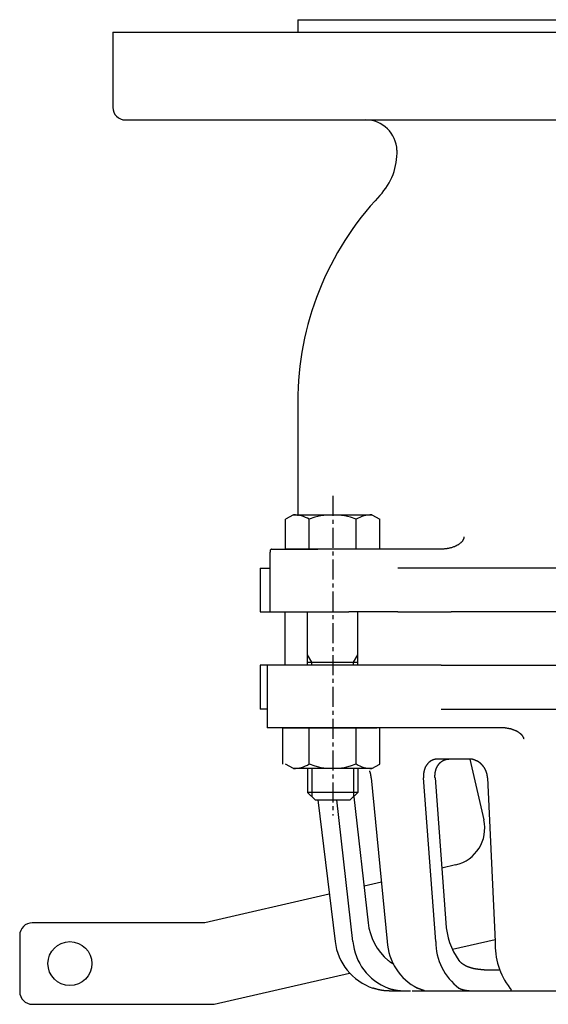
# Model space of a CAD drawing. Extents: x -78 to 318, y -36 to 335.
# Drawn here: x -73 to 11, y -31 to 126 of the extents above; entities that cross this region are included whole.
import ezdxf

# ---------------------------------------------------------------- set-up
doc = ezdxf.new("R2010")
doc.units = 0
doc.linetypes.add('EXLTYPE3', pattern=[5.08, 3.175, -0.635, 0.635, -0.635])
doc.layers.get('0').update_dxf_attribs({"linetype": 'CONTINUOUS'})

msp = doc.modelspace()

# ---------------------------------------------------------------- linework, layer by layer
at = {"color": 3, "linetype": 'CONTINUOUS'}
for p, q in [((-29, 126), (-29, 124)), ((-29, 126), (52.94, 126)), ((-58.5, 124), (-58.5, 112)), ((-58.5, 124), (96.5, 124)), ((-56.5, 110), (94.3, 110)), ((-29, 65), (-29, 46.8)), ((-29.68, 47), (-30.93, 46.28)), ((-30.93, 41.5), (-30.93, 46.28)), ((-29.68, 47), (-17.18, 47)), ((-27.18, 41.5), (-27.18, 46.28)), ((-19.67, 41.5), (-19.67, 46.28)), ((-17.18, 47), (-15.92, 46.28)), ((-15.92, 41.5), (-15.92, 46.28)), ((-33.43, 41.05), (-33.43, 31.5)), ((-33.14, 41.5), (-25.79, 41.5)), ((-15.92, 41.5), (-30.93, 41.5)), ((-6.18, 41.5), (-25.79, 41.5)), ((-35, 38.5), (-35, 31.5)), ((-35, 38.5), (-33.43, 38.5)), ((-4.51, 38.5), (-13.02, 38.5)), ((40.64, 38.5), (-4.51, 38.5)), ((-35, 31.5), (-33.43, 31.5)), ((-33.43, 31.5), (-20.84, 31.5)), ((-31, 23), (-31, 31.5)), ((-27.43, 23), (-27.43, 31.5)), ((-13.02, 31.5), (-20.84, 31.5)), ((-19.43, 23), (-19.43, 31.5)), ((-13.02, 31.5), (-4.51, 31.5)), ((40.64, 31.5), (-4.51, 31.5)), ((-35, 23), (-35, 16)), ((-33.87, 23), (-35, 23)), ((-33.87, 23), (-33.87, 13)), ((-21.28, 23), (-33.87, 23)), ((-27.43, 23.5), (-19.43, 23.5)), ((-6.13, 23), (-21.28, 23)), ((-6.13, 23), (43.25, 23)), ((-33.87, 16), (-35, 16)), ((-6.13, 16), (43.25, 16)), ((-21.28, 13), (-33.87, 13)), ((-31.37, 13), (-16.36, 13)), ((-31.37, 7.22), (-31.37, 13)), ((-27.18, 7.22), (-27.18, 13)), ((3.41, 13), (-21.28, 13)), ((-19.67, 7.22), (-19.67, 13)), ((-15.92, 7.22), (-15.92, 13)), ((-1.6, 8), (-6.72, 8)), ((-1.56, 8), (0.67, -1.69)), ((-29.68, 6.5), (-30.93, 7.22)), ((-17.18, 6.5), (-29.68, 6.5)), ((-27.43, 6.5), (-27.43, 2.7)), ((-19.43, 6.5), (-19.43, 2.7)), ((-17.18, 6.5), (-15.92, 7.22)), ((-17.28, 5), (-14.74, -21.1)), ((-6.99, -21.1), (-8.94, 5)), ((-7.1, 5), (-5.37, -18.1)), ((1.27, 5), (2.5, -21.1)), ((-27.43, 2.7), (-26.23, 1.5)), ((-19.43, 2.7), (-27.43, 2.7)), ((-19.43, 2.7), (-20.63, 1.5)), ((-20.04, 2.01), (-17.76, -18.1)), ((-26.23, 1.5), (-20.63, 1.5)), ((-25.8, 1.5), (-23.05, -21.1)), ((-20.21, -21.1), (-22.78, 1.5)), ((-3.82, -8.89), (-6.02, -9.4)), ((-15.66, -11.62), (-18.42, -12.26)), ((-23.97, -13.54), (-43.83, -18.12)), ((-43.83, -18.12), (-71.35, -18.12)), ((-73.35, -20.12), (-73.35, -29.12)), ((-4.34, -22.35), (2.48, -20.77)), ((-42.35, -31.12), (-20.73, -26.13)), ((0.72, -25.61), (3.23, -25.61)), ((-14.44, -29), (-14.41, -29)), ((-14.41, -29), (-11.01, -29)), ((-10.77, -29), (-9.2, -29)), ((-9.2, -28.81), (-9.2, -29)), ((-9.2, -29), (-8.99, -29)), ((-8.99, -29), (0.32, -29)), ((0.32, -29), (0.72, -29)), ((0.72, -29), (3.44, -29)), ((3.44, -29), (3.82, -29)), ((3.82, -29), (16.54, -29)), ((-71.35, -31.12), (-42.35, -31.12))]:
    msp.add_line(p, q, dxfattribs=at)
at = {"color": 1, "linetype": 'EXLTYPE3'}
msp.add_line((-23.43, 50), (-23.43, -1), dxfattribs=at)
at = {"color": 1, "linetype": 'CONTINUOUS'}
for p, q in [((-26.75, 23.5), (-27.43, 24.67)), ((-20.1, 23.5), (-19.43, 24.67)), ((-26.75, 23), (-26.75, 23.5)), ((-20.1, 23), (-20.1, 23.5)), ((-26.75, 6.5), (-26.75, 2.02)), ((-20.1, 6.5), (-20.1, 2.02))]:
    msp.add_line(p, q, dxfattribs=at)
at = {"color": 3, "linetype": 'CONTINUOUS', "flags": 128}
for points in [[(-2.49, 43.5), (-2.49, 43.5), (-2.49, 43.5), (-2.49, 43.49), (-2.49, 43.49), (-2.49, 43.48), (-2.49, 43.47), (-2.49, 43.46), (-2.49, 43.45), (-2.49, 43.44), (-2.49, 43.43), (-2.49, 43.42), (-2.49, 43.41), (-2.5, 43.39), (-2.5, 43.38), (-2.5, 43.37), (-2.5, 43.35), (-2.5, 43.34), (-2.5, 43.32), (-2.51, 43.31), (-2.51, 43.3), (-2.51, 43.29), (-2.51, 43.27), (-2.52, 43.25), (-2.52, 43.22), (-2.53, 43.2), (-2.54, 43.18), (-2.55, 43.15), (-2.56, 43.13), (-2.57, 43.1), (-2.58, 43.08), (-2.59, 43.06), (-2.6, 43.03), (-2.61, 43.01), (-2.63, 42.97), (-2.65, 42.94), (-2.67, 42.91), (-2.69, 42.87), (-2.71, 42.84), (-2.73, 42.81), (-2.75, 42.78), (-2.78, 42.75), (-2.8, 42.72), (-2.83, 42.69), (-2.85, 42.66), (-2.9, 42.61), (-2.96, 42.55), (-3.01, 42.5), (-3.07, 42.45), (-3.14, 42.4), (-3.2, 42.35), (-3.27, 42.31), (-3.34, 42.26), (-3.41, 42.21), (-3.49, 42.17), (-3.56, 42.12), (-3.67, 42.07), (-3.78, 42.01), (-3.9, 41.96), (-4.01, 41.9), (-4.13, 41.86), (-4.25, 41.81), (-4.37, 41.77), (-4.5, 41.73), (-4.62, 41.7), (-4.74, 41.66), (-4.86, 41.64), (-4.96, 41.62), (-5.05, 41.6), (-5.14, 41.59), (-5.23, 41.58), (-5.32, 41.57), (-5.41, 41.56), (-5.5, 41.55), (-5.59, 41.54), (-5.68, 41.53), (-5.77, 41.53), (-5.85, 41.52), (-5.9, 41.52), (-5.94, 41.52), (-5.98, 41.51), (-6.02, 41.51), (-6.06, 41.51), (-6.09, 41.51), (-6.12, 41.5), (-6.14, 41.5), (-6.16, 41.5), (-6.17, 41.5), (-6.18, 41.5)], [(-33.14, 41.5), (-33.15, 41.5), (-33.15, 41.5), (-33.15, 41.5), (-33.16, 41.49), (-33.17, 41.49), (-33.18, 41.49), (-33.19, 41.48), (-33.2, 41.48), (-33.22, 41.47), (-33.23, 41.47), (-33.24, 41.46), (-33.26, 41.46), (-33.27, 41.45), (-33.29, 41.45), (-33.3, 41.44), (-33.32, 41.43), (-33.33, 41.42), (-33.34, 41.42), (-33.35, 41.41), (-33.36, 41.4), (-33.37, 41.39), (-33.38, 41.37), (-33.39, 41.35), (-33.4, 41.33), (-33.4, 41.3), (-33.41, 41.27), (-33.41, 41.25), (-33.41, 41.22), (-33.41, 41.19), (-33.41, 41.16), (-33.41, 41.13), (-33.41, 41.11), (-33.41, 41.09), (-33.41, 41.08), (-33.41, 41.08), (-33.41, 41.07), (-33.41, 41.07), (-33.41, 41.06), (-33.41, 41.06), (-33.41, 41.06), (-33.41, 41.06), (-33.41, 41.05), (-33.41, 41.05), (-33.41, 41.05)], [(7.09, 11.24), (7.09, 11.25), (7.09, 11.25), (7.08, 11.26), (7.08, 11.27), (7.08, 11.29), (7.07, 11.31), (7.07, 11.32), (7.06, 11.34), (7.06, 11.36), (7.05, 11.38), (7.04, 11.4), (7.04, 11.42), (7.03, 11.44), (7.02, 11.45), (7.02, 11.47), (7.01, 11.48), (7, 11.49), (7, 11.51), (6.99, 11.52), (6.98, 11.53), (6.97, 11.55), (6.96, 11.56), (6.94, 11.59), (6.92, 11.62), (6.9, 11.65), (6.88, 11.69), (6.85, 11.72), (6.83, 11.75), (6.81, 11.78), (6.78, 11.81), (6.76, 11.84), (6.74, 11.86), (6.72, 11.89), (6.71, 11.9), (6.7, 11.9), (6.69, 11.91), (6.69, 11.92), (6.68, 11.93), (6.67, 11.94), (6.66, 11.94), (6.65, 11.95), (6.65, 11.96), (6.64, 11.97), (6.63, 11.97), (6.6, 12), (6.56, 12.03), (6.52, 12.06), (6.48, 12.09), (6.43, 12.13), (6.39, 12.17), (6.34, 12.2), (6.29, 12.24), (6.24, 12.27), (6.2, 12.3), (6.16, 12.33), (6.13, 12.35), (6.1, 12.36), (6.08, 12.38), (6.06, 12.39), (6.03, 12.4), (6.01, 12.42), (5.99, 12.43), (5.96, 12.44), (5.94, 12.45), (5.91, 12.46), (5.88, 12.48), (5.82, 12.5), (5.76, 12.53), (5.69, 12.56), (5.62, 12.58), (5.54, 12.61), (5.47, 12.64), (5.4, 12.67), (5.32, 12.7), (5.26, 12.72), (5.19, 12.74), (5.13, 12.76), (5.11, 12.77), (5.08, 12.78), (5.06, 12.79), (5.03, 12.79), (5.01, 12.8), (4.99, 12.81), (4.96, 12.81), (4.94, 12.82), (4.91, 12.82), (4.89, 12.83), (4.86, 12.83), (4.8, 12.85), (4.73, 12.86), (4.66, 12.87), (4.59, 12.89), (4.51, 12.9), (4.44, 12.91), (4.36, 12.93), (4.28, 12.94), (4.21, 12.95), (4.14, 12.96), (4.07, 12.97), (4.04, 12.97), (4.01, 12.98), (3.98, 12.98), (3.95, 12.98), (3.92, 12.99), (3.89, 12.99), (3.86, 12.99), (3.83, 12.99), (3.8, 12.99), (3.76, 12.99), (3.73, 13), (3.69, 13), (3.65, 13), (3.61, 13), (3.57, 13), (3.54, 13), (3.5, 13), (3.47, 13), (3.45, 13), (3.43, 13), (3.42, 13), (3.41, 13)], [(-6.72, 8), (-6.73, 8), (-6.73, 8), (-6.74, 8), (-6.75, 8), (-6.77, 8), (-6.78, 8), (-6.8, 8), (-6.82, 8), (-6.83, 8), (-6.85, 8), (-6.87, 8), (-6.88, 8), (-6.9, 8), (-6.91, 7.99), (-6.93, 7.99), (-6.94, 7.99), (-6.96, 7.99), (-6.97, 7.99), (-6.98, 7.99), (-6.99, 7.99), (-7.01, 7.98), (-7.02, 7.98), (-7.05, 7.97), (-7.08, 7.97), (-7.12, 7.96), (-7.15, 7.95), (-7.19, 7.95), (-7.22, 7.94), (-7.25, 7.93), (-7.29, 7.92), (-7.32, 7.91), (-7.35, 7.9), (-7.37, 7.9), (-7.39, 7.89), (-7.4, 7.89), (-7.41, 7.88), (-7.42, 7.88), (-7.43, 7.88), (-7.44, 7.87), (-7.45, 7.87), (-7.46, 7.86), (-7.47, 7.86), (-7.48, 7.85), (-7.5, 7.85), (-7.52, 7.84), (-7.55, 7.82), (-7.58, 7.81), (-7.61, 7.79), (-7.64, 7.78), (-7.67, 7.76), (-7.7, 7.74), (-7.73, 7.73), (-7.76, 7.71), (-7.79, 7.7), (-7.81, 7.68), (-7.82, 7.68), (-7.83, 7.67), (-7.84, 7.66), (-7.85, 7.66), (-7.86, 7.65), (-7.87, 7.65), (-7.88, 7.64), (-7.89, 7.63), (-7.9, 7.63), (-7.91, 7.62), (-7.92, 7.61), (-7.94, 7.59), (-7.96, 7.57), (-7.99, 7.55), (-8.01, 7.53), (-8.04, 7.51), (-8.07, 7.48), (-8.09, 7.46), (-8.12, 7.44), (-8.14, 7.41), (-8.17, 7.39), (-8.18, 7.38), (-8.19, 7.37), (-8.2, 7.36), (-8.21, 7.35), (-8.22, 7.34), (-8.22, 7.34), (-8.23, 7.33), (-8.24, 7.32), (-8.25, 7.31), (-8.25, 7.3), (-8.26, 7.3), (-8.27, 7.29), (-8.29, 7.26), (-8.32, 7.22), (-8.34, 7.19), (-8.37, 7.15), (-8.41, 7.1), (-8.44, 7.06), (-8.47, 7.01), (-8.5, 6.97), (-8.53, 6.92), (-8.56, 6.87), (-8.59, 6.83), (-8.6, 6.8), (-8.62, 6.77), (-8.64, 6.75), (-8.65, 6.72), (-8.66, 6.69), (-8.68, 6.66), (-8.69, 6.64), (-8.7, 6.61), (-8.71, 6.58), (-8.72, 6.55), (-8.73, 6.51), (-8.75, 6.46), (-8.77, 6.41), (-8.79, 6.35), (-8.8, 6.29), (-8.82, 6.23), (-8.84, 6.17), (-8.85, 6.11), (-8.86, 6.06), (-8.88, 6.01), (-8.89, 5.96), (-8.9, 5.92), (-8.9, 5.91), (-8.9, 5.9), (-8.9, 5.89), (-8.9, 5.87), (-8.91, 5.86), (-8.91, 5.85), (-8.91, 5.84), (-8.91, 5.83), (-8.91, 5.82), (-8.92, 5.8), (-8.92, 5.79), (-8.92, 5.76), (-8.92, 5.72), (-8.93, 5.69), (-8.93, 5.65), (-8.93, 5.6), (-8.94, 5.56), (-8.94, 5.52), (-8.94, 5.48), (-8.95, 5.44), (-8.95, 5.4), (-8.95, 5.36), (-8.95, 5.34), (-8.95, 5.33), (-8.95, 5.31), (-8.95, 5.29), (-8.95, 5.28), (-8.95, 5.26), (-8.95, 5.25), (-8.95, 5.23), (-8.95, 5.21), (-8.95, 5.19), (-8.95, 5.17), (-8.95, 5.15), (-8.95, 5.13), (-8.95, 5.11), (-8.95, 5.09), (-8.94, 5.07), (-8.94, 5.05), (-8.94, 5.03), (-8.94, 5.02), (-8.94, 5.01), (-8.94, 5), (-8.94, 5)], [(-7.1, 5), (-7.1, 5), (-7.1, 5.01), (-7.1, 5.02), (-7.1, 5.03), (-7.1, 5.05), (-7.1, 5.07), (-7.11, 5.09), (-7.11, 5.11), (-7.11, 5.13), (-7.11, 5.15), (-7.11, 5.17), (-7.11, 5.19), (-7.11, 5.21), (-7.11, 5.23), (-7.11, 5.25), (-7.11, 5.26), (-7.11, 5.28), (-7.11, 5.29), (-7.11, 5.31), (-7.11, 5.33), (-7.11, 5.34), (-7.11, 5.36), (-7.11, 5.4), (-7.11, 5.43), (-7.1, 5.48), (-7.1, 5.52), (-7.1, 5.56), (-7.09, 5.6), (-7.09, 5.64), (-7.09, 5.68), (-7.08, 5.72), (-7.08, 5.76), (-7.08, 5.79), (-7.07, 5.81), (-7.07, 5.82), (-7.07, 5.84), (-7.07, 5.85), (-7.07, 5.86), (-7.06, 5.88), (-7.06, 5.89), (-7.06, 5.9), (-7.06, 5.92), (-7.05, 5.93), (-7.05, 5.95), (-7.04, 5.98), (-7.04, 6.01), (-7.03, 6.05), (-7.02, 6.09), (-7.01, 6.13), (-7, 6.17), (-6.99, 6.2), (-6.98, 6.24), (-6.97, 6.28), (-6.96, 6.31), (-6.95, 6.34), (-6.95, 6.36), (-6.94, 6.37), (-6.94, 6.38), (-6.93, 6.39), (-6.93, 6.41), (-6.93, 6.42), (-6.92, 6.43), (-6.92, 6.44), (-6.91, 6.45), (-6.91, 6.47), (-6.9, 6.48), (-6.89, 6.51), (-6.88, 6.54), (-6.86, 6.57), (-6.85, 6.61), (-6.83, 6.64), (-6.81, 6.68), (-6.8, 6.71), (-6.78, 6.75), (-6.77, 6.78), (-6.75, 6.81), (-6.74, 6.84), (-6.73, 6.85), (-6.72, 6.86), (-6.72, 6.87), (-6.71, 6.89), (-6.71, 6.9), (-6.7, 6.91), (-6.69, 6.92), (-6.69, 6.93), (-6.68, 6.94), (-6.67, 6.95), (-6.66, 6.96), (-6.65, 6.99), (-6.63, 7.01), (-6.61, 7.04), (-6.59, 7.07), (-6.57, 7.1), (-6.55, 7.13), (-6.52, 7.16), (-6.5, 7.19), (-6.48, 7.22), (-6.46, 7.24), (-6.44, 7.27), (-6.43, 7.28), (-6.43, 7.29), (-6.42, 7.3), (-6.41, 7.31), (-6.4, 7.31), (-6.4, 7.32), (-6.39, 7.33), (-6.38, 7.34), (-6.37, 7.35), (-6.36, 7.36), (-6.35, 7.37), (-6.33, 7.39), (-6.31, 7.41), (-6.29, 7.43), (-6.26, 7.45), (-6.23, 7.48), (-6.21, 7.5), (-6.18, 7.52), (-6.15, 7.55), (-6.13, 7.57), (-6.11, 7.59), (-6.09, 7.6), (-6.08, 7.61), (-6.07, 7.62), (-6.06, 7.62), (-6.05, 7.63), (-6.04, 7.64), (-6.03, 7.64), (-6.03, 7.65), (-6.02, 7.65), (-6.01, 7.66), (-6, 7.66), (-5.99, 7.67), (-5.96, 7.69), (-5.92, 7.71), (-5.89, 7.73), (-5.84, 7.75), (-5.8, 7.78), (-5.75, 7.8), (-5.7, 7.82), (-5.65, 7.85), (-5.6, 7.87), (-5.56, 7.89), (-5.51, 7.91), (-5.48, 7.92), (-5.45, 7.93), (-5.42, 7.94), (-5.39, 7.95), (-5.36, 7.96), (-5.33, 7.96), (-5.3, 7.97), (-5.27, 7.98), (-5.24, 7.98), (-5.21, 7.98), (-5.17, 7.99), (-5.14, 7.99), (-5.1, 7.99), (-5.06, 8), (-5.03, 8), (-4.99, 8), (-4.96, 8), (-4.94, 8), (-4.91, 8), (-4.89, 8), (-4.88, 8), (-4.88, 8)], [(1.27, 5), (1.27, 5), (1.27, 5.01), (1.27, 5.02), (1.27, 5.03), (1.27, 5.05), (1.27, 5.07), (1.27, 5.09), (1.27, 5.11), (1.27, 5.13), (1.26, 5.15), (1.26, 5.17), (1.26, 5.19), (1.26, 5.21), (1.26, 5.23), (1.26, 5.24), (1.25, 5.26), (1.25, 5.28), (1.25, 5.29), (1.25, 5.31), (1.25, 5.32), (1.24, 5.34), (1.24, 5.36), (1.23, 5.39), (1.22, 5.43), (1.22, 5.47), (1.21, 5.52), (1.2, 5.56), (1.19, 5.6), (1.18, 5.64), (1.17, 5.68), (1.16, 5.72), (1.15, 5.76), (1.14, 5.79), (1.14, 5.81), (1.13, 5.82), (1.13, 5.83), (1.12, 5.85), (1.12, 5.86), (1.12, 5.87), (1.11, 5.89), (1.11, 5.9), (1.1, 5.91), (1.1, 5.93), (1.09, 5.94), (1.08, 5.98), (1.07, 6.01), (1.05, 6.05), (1.03, 6.09), (1.02, 6.12), (1, 6.16), (0.98, 6.2), (0.97, 6.24), (0.95, 6.28), (0.94, 6.31), (0.92, 6.34), (0.91, 6.36), (0.91, 6.37), (0.9, 6.38), (0.9, 6.39), (0.89, 6.41), (0.88, 6.42), (0.88, 6.43), (0.87, 6.44), (0.86, 6.45), (0.86, 6.47), (0.85, 6.48), (0.83, 6.51), (0.81, 6.54), (0.79, 6.57), (0.77, 6.61), (0.74, 6.64), (0.72, 6.68), (0.7, 6.71), (0.68, 6.75), (0.65, 6.78), (0.63, 6.81), (0.61, 6.84), (0.6, 6.85), (0.59, 6.86), (0.59, 6.87), (0.58, 6.88), (0.57, 6.89), (0.56, 6.91), (0.55, 6.92), (0.54, 6.93), (0.53, 6.94), (0.52, 6.95), (0.51, 6.96), (0.49, 6.99), (0.47, 7.01), (0.44, 7.04), (0.41, 7.07), (0.38, 7.1), (0.35, 7.13), (0.32, 7.16), (0.3, 7.19), (0.27, 7.22), (0.24, 7.24), (0.22, 7.27), (0.21, 7.28), (0.2, 7.29), (0.19, 7.3), (0.18, 7.3), (0.17, 7.31), (0.16, 7.32), (0.15, 7.33), (0.14, 7.34), (0.13, 7.35), (0.12, 7.36), (0.11, 7.37), (0.08, 7.39), (0.05, 7.41), (0.02, 7.43), (-0.01, 7.45), (-0.04, 7.48), (-0.08, 7.5), (-0.11, 7.52), (-0.14, 7.55), (-0.17, 7.57), (-0.2, 7.59), (-0.23, 7.6), (-0.24, 7.61), (-0.25, 7.62), (-0.26, 7.62), (-0.27, 7.63), (-0.28, 7.64), (-0.29, 7.64), (-0.3, 7.65), (-0.31, 7.65), (-0.32, 7.66), (-0.33, 7.66), (-0.34, 7.67), (-0.38, 7.69), (-0.42, 7.71), (-0.47, 7.73), (-0.52, 7.75), (-0.57, 7.78), (-0.63, 7.8), (-0.68, 7.82), (-0.74, 7.85), (-0.8, 7.87), (-0.86, 7.89), (-0.91, 7.91), (-0.94, 7.92), (-0.98, 7.93), (-1.01, 7.94), (-1.04, 7.95), (-1.08, 7.96), (-1.11, 7.97), (-1.14, 7.97), (-1.18, 7.98), (-1.21, 7.98), (-1.25, 7.99), (-1.29, 7.99), (-1.33, 7.99), (-1.37, 7.99), (-1.4, 8), (-1.44, 8), (-1.48, 8), (-1.51, 8), (-1.54, 8), (-1.57, 8), (-1.58, 8), (-1.6, 8), (-1.6, 8)], [(-17.28, 5), (-17.28, 5), (-17.28, 5.01), (-17.28, 5.03), (-17.28, 5.06), (-17.29, 5.08), (-17.29, 5.12), (-17.3, 5.15), (-17.3, 5.19), (-17.3, 5.23), (-17.31, 5.27), (-17.31, 5.31), (-17.32, 5.35), (-17.32, 5.4), (-17.33, 5.44), (-17.34, 5.48), (-17.34, 5.52), (-17.35, 5.57), (-17.36, 5.61), (-17.37, 5.65), (-17.37, 5.69), (-17.39, 5.73), (-17.4, 5.78), (-17.41, 5.82), (-17.42, 5.85), (-17.44, 5.89), (-17.45, 5.93), (-17.47, 5.97), (-17.48, 6), (-17.49, 6.03), (-17.51, 6.06), (-17.52, 6.09), (-17.53, 6.11), (-17.53, 6.12), (-17.53, 6.13), (-17.54, 6.13), (-17.54, 6.13), (-17.54, 6.13), (-17.54, 6.13), (-17.54, 6.13), (-17.54, 6.14), (-17.54, 6.14), (-17.54, 6.14), (-17.54, 6.14), (-17.54, 6.14)], [(-13.6, -24.78), (-13.6, -24.78), (-13.6, -24.78), (-13.6, -24.78), (-13.6, -24.78), (-13.61, -24.77), (-13.61, -24.77), (-13.61, -24.77), (-13.62, -24.77), (-13.62, -24.77), (-13.63, -24.76), (-13.64, -24.76), (-13.66, -24.75), (-13.69, -24.73), (-13.72, -24.72), (-13.76, -24.7), (-13.79, -24.68), (-13.83, -24.66), (-13.87, -24.64), (-13.91, -24.62), (-13.95, -24.6), (-13.99, -24.58), (-14.03, -24.55), (-14.06, -24.53), (-14.1, -24.51), (-14.13, -24.48), (-14.16, -24.46), (-14.2, -24.44), (-14.23, -24.41), (-14.26, -24.39), (-14.29, -24.36), (-14.32, -24.34), (-14.36, -24.31), (-14.39, -24.29), (-14.42, -24.26), (-14.44, -24.24), (-14.47, -24.22), (-14.49, -24.21), (-14.51, -24.19), (-14.53, -24.17), (-14.55, -24.16), (-14.56, -24.15), (-14.57, -24.14), (-14.58, -24.13), (-14.58, -24.13)], [(0.72, -25.61), (0.72, -25.61), (0.72, -25.61), (0.71, -25.61), (0.7, -25.61), (0.68, -25.61), (0.67, -25.61), (0.65, -25.61), (0.63, -25.61), (0.61, -25.61), (0.6, -25.61), (0.58, -25.61), (0.56, -25.61), (0.54, -25.61), (0.53, -25.61), (0.51, -25.61), (0.5, -25.61), (0.48, -25.61), (0.47, -25.61), (0.46, -25.61), (0.44, -25.61), (0.43, -25.61), (0.41, -25.6), (0.38, -25.6), (0.34, -25.6), (0.3, -25.6), (0.26, -25.6), (0.22, -25.59), (0.18, -25.59), (0.14, -25.59), (0.1, -25.58), (0.06, -25.58), (0.02, -25.58), (-0.01, -25.58), (-0.02, -25.57), (-0.04, -25.57), (-0.05, -25.57), (-0.07, -25.57), (-0.08, -25.57), (-0.09, -25.57), (-0.11, -25.57), (-0.12, -25.56), (-0.14, -25.56), (-0.15, -25.56), (-0.17, -25.56), (-0.2, -25.55), (-0.24, -25.55), (-0.28, -25.54), (-0.32, -25.54), (-0.36, -25.53), (-0.4, -25.53), (-0.44, -25.52), (-0.49, -25.51), (-0.52, -25.51), (-0.56, -25.5), (-0.6, -25.5), (-0.61, -25.49), (-0.63, -25.49), (-0.64, -25.49), (-0.65, -25.49), (-0.67, -25.48), (-0.68, -25.48), (-0.69, -25.48), (-0.71, -25.48), (-0.72, -25.47), (-0.74, -25.47), (-0.75, -25.47), (-0.79, -25.46), (-0.82, -25.45), (-0.86, -25.45), (-0.9, -25.44), (-0.95, -25.43), (-0.99, -25.42), (-1.03, -25.41), (-1.07, -25.4), (-1.11, -25.39), (-1.15, -25.38), (-1.18, -25.37), (-1.2, -25.37), (-1.21, -25.36), (-1.23, -25.36), (-1.24, -25.36), (-1.25, -25.35), (-1.27, -25.35), (-1.28, -25.35), (-1.29, -25.34), (-1.31, -25.34), (-1.32, -25.33), (-1.34, -25.33), (-1.37, -25.32), (-1.41, -25.31), (-1.44, -25.29), (-1.48, -25.28), (-1.52, -25.27), (-1.56, -25.26), (-1.6, -25.24), (-1.64, -25.23), (-1.68, -25.22), (-1.71, -25.2), (-1.74, -25.19), (-1.76, -25.19), (-1.77, -25.18), (-1.79, -25.18), (-1.8, -25.17), (-1.81, -25.17), (-1.82, -25.16), (-1.84, -25.16), (-1.85, -25.15), (-1.86, -25.15), (-1.87, -25.14), (-1.89, -25.14), (-1.92, -25.12), (-1.95, -25.11), (-1.99, -25.09), (-2.02, -25.08), (-2.06, -25.06), (-2.09, -25.04), (-2.13, -25.02), (-2.17, -25.01), (-2.2, -24.99), (-2.23, -24.97), (-2.26, -24.96), (-2.27, -24.95), (-2.29, -24.95), (-2.3, -24.94), (-2.31, -24.94), (-2.32, -24.93), (-2.33, -24.92), (-2.34, -24.92), (-2.35, -24.91), (-2.36, -24.91), (-2.37, -24.9), (-2.39, -24.89), (-2.41, -24.88), (-2.44, -24.86), (-2.47, -24.84), (-2.5, -24.82), (-2.53, -24.8), (-2.56, -24.78), (-2.6, -24.76), (-2.63, -24.74), (-2.66, -24.72), (-2.68, -24.7), (-2.71, -24.68), (-2.72, -24.67), (-2.73, -24.67), (-2.74, -24.66), (-2.75, -24.65), (-2.76, -24.64), (-2.77, -24.64), (-2.78, -24.63), (-2.79, -24.62), (-2.8, -24.61), (-2.81, -24.61), (-2.82, -24.6), (-2.84, -24.58), (-2.86, -24.56), (-2.89, -24.54), (-2.91, -24.51), (-2.94, -24.49), (-2.97, -24.46), (-2.99, -24.44), (-3.02, -24.41), (-3.04, -24.39), (-3.07, -24.37), (-3.09, -24.35), (-3.1, -24.34), (-3.11, -24.33), (-3.12, -24.32), (-3.13, -24.31), (-3.14, -24.3), (-3.15, -24.29), (-3.15, -24.28), (-3.16, -24.27), (-3.17, -24.26), (-3.18, -24.25), (-3.19, -24.24), (-3.2, -24.22), (-3.21, -24.21), (-3.22, -24.2), (-3.23, -24.18), (-3.24, -24.17), (-3.25, -24.16), (-3.26, -24.15), (-3.27, -24.14), (-3.27, -24.14), (-3.28, -24.13), (-3.28, -24.13)], [(-14.41, -29), (-14.41, -29), (-14.42, -29), (-14.42, -29), (-14.42, -29), (-14.42, -29), (-14.42, -29), (-14.42, -29), (-14.43, -29), (-14.43, -29), (-14.43, -29), (-14.43, -29), (-14.44, -29), (-14.45, -29), (-14.45, -29), (-14.46, -29), (-14.46, -29), (-14.47, -29), (-14.48, -29), (-14.48, -29), (-14.49, -29), (-14.5, -29), (-14.5, -29), (-14.53, -29), (-14.55, -29), (-14.58, -29), (-14.61, -29), (-14.65, -28.99), (-14.68, -28.99), (-14.71, -28.99), (-14.74, -28.99), (-14.77, -28.99), (-14.8, -28.99), (-14.83, -28.99), (-14.84, -28.99), (-14.86, -28.98), (-14.87, -28.98), (-14.89, -28.98), (-14.9, -28.98), (-14.92, -28.98), (-14.93, -28.98), (-14.94, -28.98), (-14.96, -28.98), (-14.97, -28.98), (-14.98, -28.97), (-15.02, -28.97), (-15.07, -28.97), (-15.12, -28.96), (-15.17, -28.95), (-15.22, -28.95), (-15.27, -28.94), (-15.32, -28.94), (-15.37, -28.93), (-15.42, -28.92), (-15.47, -28.92), (-15.51, -28.91), (-15.54, -28.91), (-15.56, -28.9), (-15.58, -28.9), (-15.6, -28.9), (-15.62, -28.9), (-15.63, -28.89), (-15.65, -28.89), (-15.67, -28.89), (-15.69, -28.88), (-15.71, -28.88), (-15.73, -28.87), (-15.78, -28.86), (-15.84, -28.85), (-15.9, -28.84), (-15.97, -28.82), (-16.03, -28.81), (-16.1, -28.8), (-16.17, -28.78), (-16.23, -28.76), (-16.3, -28.75), (-16.36, -28.73), (-16.42, -28.72), (-16.45, -28.71), (-16.47, -28.71), (-16.5, -28.7), (-16.53, -28.69), (-16.55, -28.68), (-16.58, -28.68), (-16.6, -28.67), (-16.63, -28.66), (-16.66, -28.65), (-16.69, -28.64), (-16.72, -28.63), (-16.75, -28.62), (-16.79, -28.61), (-16.83, -28.6), (-16.86, -28.59), (-16.89, -28.58), (-16.92, -28.57), (-16.95, -28.56), (-16.97, -28.55), (-16.99, -28.55), (-17, -28.54), (-17.01, -28.54)], [(-14.58, -28.54), (-14.58, -28.54), (-14.57, -28.55), (-14.55, -28.55), (-14.53, -28.56), (-14.51, -28.57), (-14.48, -28.58), (-14.45, -28.59), (-14.42, -28.6), (-14.39, -28.61), (-14.35, -28.62), (-14.32, -28.63), (-14.29, -28.64), (-14.26, -28.65), (-14.24, -28.66), (-14.21, -28.67), (-14.18, -28.67), (-14.16, -28.68), (-14.13, -28.69), (-14.11, -28.7), (-14.08, -28.7), (-14.05, -28.71), (-14.02, -28.72), (-13.96, -28.73), (-13.89, -28.75), (-13.82, -28.76), (-13.75, -28.78), (-13.67, -28.79), (-13.6, -28.81), (-13.53, -28.82), (-13.45, -28.84), (-13.39, -28.85), (-13.32, -28.86), (-13.26, -28.87), (-13.24, -28.88), (-13.21, -28.88), (-13.19, -28.88), (-13.17, -28.89), (-13.14, -28.89), (-13.12, -28.89), (-13.1, -28.9), (-13.07, -28.9), (-13.05, -28.9), (-13.02, -28.91), (-13, -28.91), (-12.94, -28.91), (-12.88, -28.92), (-12.81, -28.93), (-12.74, -28.93), (-12.67, -28.94), (-12.6, -28.95), (-12.53, -28.95), (-12.46, -28.96), (-12.39, -28.96), (-12.33, -28.97), (-12.27, -28.97), (-12.25, -28.97), (-12.22, -28.98), (-12.2, -28.98), (-12.18, -28.98), (-12.16, -28.98), (-12.14, -28.98), (-12.12, -28.98), (-12.09, -28.98), (-12.07, -28.98), (-12.05, -28.98), (-12.02, -28.99), (-11.97, -28.99), (-11.92, -28.99), (-11.86, -28.99), (-11.8, -28.99), (-11.74, -28.99), (-11.68, -28.99), (-11.62, -29), (-11.55, -29), (-11.5, -29), (-11.44, -29), (-11.39, -29), (-11.37, -29), (-11.35, -29), (-11.33, -29), (-11.31, -29), (-11.29, -29), (-11.27, -29), (-11.25, -29), (-11.23, -29), (-11.21, -29), (-11.19, -29), (-11.17, -29), (-11.15, -29), (-11.13, -29), (-11.11, -29), (-11.09, -29), (-11.07, -29), (-11.05, -29), (-11.04, -29), (-11.02, -29), (-11.01, -29), (-11.01, -29), (-11.01, -29)], [(-8.76, -28.98), (-8.76, -28.98), (-8.76, -28.98), (-8.76, -28.98), (-8.76, -28.98), (-8.76, -28.98), (-8.76, -28.98), (-8.76, -28.98), (-8.76, -28.98), (-8.76, -28.98), (-8.76, -28.98), (-8.76, -28.98), (-8.76, -28.98), (-8.76, -28.97), (-8.76, -28.97), (-8.76, -28.97), (-8.76, -28.97), (-8.76, -28.97), (-8.77, -28.97), (-8.77, -28.97), (-8.77, -28.97), (-8.77, -28.97), (-8.77, -28.97), (-8.78, -28.96), (-8.79, -28.96), (-8.82, -28.95), (-8.84, -28.94), (-8.88, -28.92), (-8.92, -28.91), (-8.96, -28.9), (-9, -28.88), (-9.04, -28.87), (-9.09, -28.85), (-9.14, -28.84), (-9.2, -28.82), (-9.25, -28.8), (-9.31, -28.77), (-9.36, -28.75), (-9.42, -28.73), (-9.47, -28.71), (-9.53, -28.69), (-9.58, -28.67), (-9.63, -28.65), (-9.68, -28.63), (-9.73, -28.61), (-9.75, -28.6), (-9.78, -28.59), (-9.8, -28.58), (-9.82, -28.57), (-9.84, -28.57), (-9.86, -28.56), (-9.87, -28.55), (-9.88, -28.55), (-9.89, -28.54), (-9.9, -28.54), (-9.9, -28.54)], [(-3.28, -28.54), (-3.28, -28.54), (-3.27, -28.55), (-3.26, -28.55), (-3.25, -28.56), (-3.23, -28.57), (-3.21, -28.58), (-3.19, -28.59), (-3.17, -28.6), (-3.15, -28.61), (-3.13, -28.62), (-3.11, -28.63), (-3.09, -28.64), (-3.07, -28.65), (-3.05, -28.66), (-3.03, -28.66), (-3.01, -28.67), (-2.99, -28.68), (-2.97, -28.69), (-2.96, -28.69), (-2.94, -28.7), (-2.92, -28.71), (-2.9, -28.71), (-2.85, -28.73), (-2.79, -28.74), (-2.73, -28.76), (-2.67, -28.77), (-2.61, -28.79), (-2.55, -28.8), (-2.49, -28.82), (-2.43, -28.83), (-2.37, -28.85), (-2.32, -28.86), (-2.27, -28.87), (-2.24, -28.87), (-2.22, -28.88), (-2.2, -28.88), (-2.18, -28.88), (-2.16, -28.89), (-2.14, -28.89), (-2.11, -28.89), (-2.09, -28.9), (-2.07, -28.9), (-2.05, -28.9), (-2.02, -28.91), (-1.97, -28.91), (-1.91, -28.92), (-1.84, -28.93), (-1.77, -28.93), (-1.7, -28.94), (-1.63, -28.95), (-1.55, -28.95), (-1.48, -28.96), (-1.42, -28.96), (-1.35, -28.97), (-1.3, -28.97), (-1.27, -28.97), (-1.24, -28.98), (-1.22, -28.98), (-1.2, -28.98), (-1.17, -28.98), (-1.15, -28.98), (-1.13, -28.98), (-1.1, -28.98), (-1.08, -28.98), (-1.05, -28.98), (-1.02, -28.98), (-0.97, -28.99), (-0.9, -28.99), (-0.83, -28.99), (-0.76, -28.99), (-0.68, -28.99), (-0.61, -28.99), (-0.53, -29), (-0.46, -29), (-0.39, -29), (-0.32, -29), (-0.25, -29), (-0.22, -29), (-0.2, -29), (-0.17, -29), (-0.14, -29), (-0.12, -29), (-0.09, -29), (-0.06, -29), (-0.03, -29), (-0.01, -29), (0.02, -29), (0.06, -29), (0.09, -29), (0.12, -29), (0.16, -29), (0.19, -29), (0.22, -29), (0.25, -29), (0.27, -29), (0.29, -29), (0.31, -29), (0.32, -29), (0.32, -29)], [(3.82, -29), (3.83, -29), (3.84, -29), (3.85, -29), (3.87, -29), (3.9, -29), (3.92, -29), (3.95, -29), (3.99, -29), (4.02, -29), (4.05, -29), (4.08, -29), (4.1, -29), (4.13, -29), (4.15, -29), (4.17, -29), (4.19, -29), (4.21, -29), (4.23, -29), (4.25, -29), (4.27, -29), (4.29, -29), (4.32, -29), (4.35, -29), (4.4, -29), (4.44, -29), (4.48, -28.99), (4.53, -28.99), (4.57, -28.99), (4.61, -28.99), (4.65, -28.99), (4.69, -28.99), (4.73, -28.98), (4.76, -28.98), (4.77, -28.98), (4.78, -28.98), (4.79, -28.98), (4.8, -28.98), (4.81, -28.98), (4.82, -28.98), (4.83, -28.98), (4.84, -28.97), (4.85, -28.97), (4.86, -28.97), (4.87, -28.97), (4.89, -28.96), (4.91, -28.96), (4.92, -28.95), (4.94, -28.95), (4.96, -28.94), (4.98, -28.93), (5, -28.93), (5.01, -28.92), (5.03, -28.91), (5.04, -28.91), (5.05, -28.9), (5.05, -28.9), (5.06, -28.9), (5.06, -28.89), (5.06, -28.89), (5.06, -28.89), (5.06, -28.89), (5.06, -28.89), (5.06, -28.88), (5.06, -28.88), (5.07, -28.88), (5.07, -28.87), (5.07, -28.87), (5.07, -28.86), (5.06, -28.84), (5.06, -28.83), (5.06, -28.82), (5.05, -28.81), (5.05, -28.79), (5.04, -28.78), (5.04, -28.77), (5.03, -28.75), (5.03, -28.74), (5.02, -28.73), (5.01, -28.72), (5.01, -28.71), (5, -28.71), (5, -28.7), (4.99, -28.69), (4.98, -28.68), (4.98, -28.67), (4.97, -28.67), (4.96, -28.66), (4.95, -28.65), (4.94, -28.64), (4.93, -28.62), (4.91, -28.61), (4.9, -28.6), (4.88, -28.58), (4.87, -28.57), (4.86, -28.56), (4.85, -28.55), (4.84, -28.55), (4.83, -28.54), (4.83, -28.54)]]:
    msp.add_lwpolyline(points, dxfattribs=at)
at = {"color": 3, "linetype": 'CONTINUOUS'}
msp.add_circle((-65.35, -24.62), 3.5, dxfattribs=at)
for centre, radius, start, end in [((-56.5, 112), 2, 180, 270), ((-18.17, 105), 5, 1.9764, 90), ((-23.16, 104.83), 10, 316.632, 1.9764), ((19, 65), 48, 136.632, 180), ((-29.72, 42.19), 4.81, 58.1329, 89.5055), ((-23.43, 36.92), 10.08, 68.1456, 111.8637), ((-17.13, 42.19), 4.81, 90.4945, 121.8672), ((-29.72, 11.31), 4.81, 270.4945, 301.8672), ((-23.43, 16.58), 10.08, 248.1456, 291.8637), ((-17.13, 11.31), 4.81, 238.1329, 269.5055), ((-5.17, -3.04), 6, 283, 13), ((-71.35, -20.12), 2, 90, 180), ((-8.63, -17.14), 9.19, 185.9965, 229.578), ((5.82, -17.59), 11.21, 182.594, 215.7022), ((-14.13, -20.03), 8.98, 186.8103, 251.3312), ((-11.39, -20.27), 8.86, 185.335, 248.8804), ((-5.96, -20.69), 8.78, 182.6547, 243.3629), ((2.18, -21.17), 9.17, 179.5309, 233.4594), ((13.97, -21.59), 11.48, 177.5424, 217.2549), ((-71.35, -29.12), 2, 180, 270)]:
    msp.add_arc(centre, radius, start, end, dxfattribs=at)
msp.add_open_spline([(-8.99, -29), (-8.85, -29), (-8.77, -29), (-8.74, -28.99)], degree=3, dxfattribs=at)

doc.saveas('drawing.dxf')
